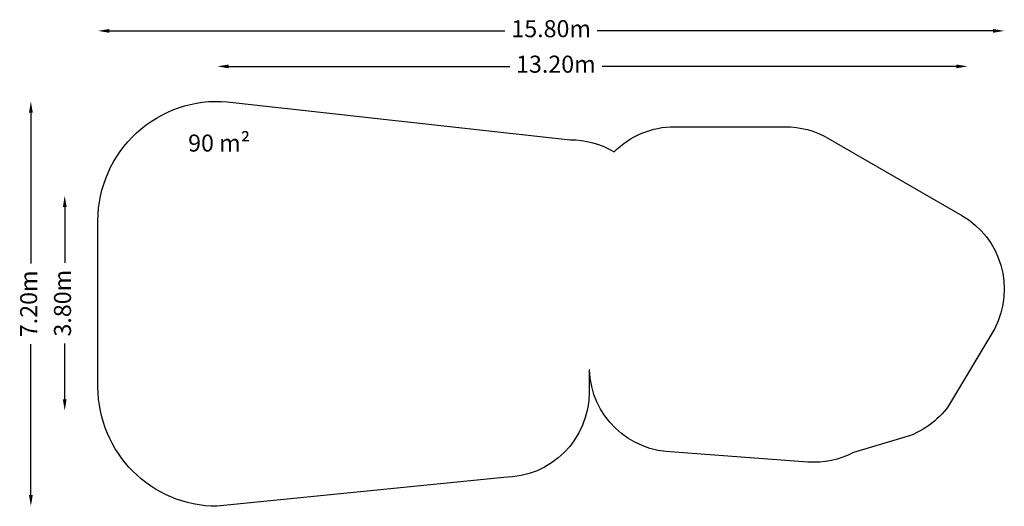
# Model space of a CAD drawing. Units: millimetres. Extents: x -3517 to 13812, y -2088 to 6470.
import ezdxf

# ---------------------------------------------------------------- set-up
doc = ezdxf.new("R2010")
doc.units = ezdxf.units.MM
doc.header["$LTSCALE"] = 700
doc.layers.add('NORLEG-DIM', color=7, linetype='Continuous')
doc.layers.add('NORLEG-Falling Space', color=1, linetype='Continuous')
doc.styles.get("Standard").update_dxf_attribs({"font": 'arial.ttf', "height": 300})
doc.dimstyles.new('HAGS - Dim Plan', dxfattribs={"dimtxt": 300, "dimasz": 200, "dimexe": 1.25, "dimexo": 0.625, "dimgap": 150, "dimtad": 0, "dimlfac": 0.001, "dimrnd": 0.05, "dimzin": 1, "dimdsep": 46, "dimtxsty": 'Standard', "dimcen": 0.1, "dimse1": 1, "dimse2": 1, "dimclrd": 1, "dimadec": 0, "dimazin": 0, "dimtfac": 1, "dimtmove": 0, "dimatfit": 3, "dimfxl": 1, "dimarcsym": 0})

# ---------------------------------------------------------------- blocks, each defined once
blk = doc.blocks.new('*D20')
at = {"layer": 'Defpoints', "color": 0, "transparency": 16777216}
for p in [(-39, 5649), (-39, 2942), (13167, 1723)]:
    blk.add_point(p, dxfattribs=at)
at = {"layer": 'NORLEG-DIM', "color": 1, "lineweight": -2, "transparency": 16777216}
for p, q in [((161, 5649), (5107, 5649)), ((12967, 5649), (6733, 5649))]:
    blk.add_line(p, q, dxfattribs=at)
at = {"layer": 'NORLEG-DIM', "color": 1, "transparency": 16777216}
for points in [[(161, 5682), (161, 5615), (-39, 5649)], [(12967, 5682), (12967, 5615), (13167, 5649)]]:
    blk.add_solid(points, dxfattribs=at)
at = {"layer": 'NORLEG-DIM', "color": 0, "transparency": 16777216, "insert": (5920, 5649), "char_height": 300, "attachment_point": 5}
blk.add_mtext('13.20m', dxfattribs=at)
blk = doc.blocks.new('*D23')
at = {"layer": 'Defpoints', "color": 0, "transparency": 16777216}
for p in [(13812, 6273), (-2139, 2934), (13812, 1729)]:
    blk.add_point(p, dxfattribs=at)
at = {"layer": 'NORLEG-DIM', "color": 1, "lineweight": -2, "transparency": 16777216}
for p, q in [((-1939, 6273), (5024, 6273)), ((13612, 6273), (6649, 6273))]:
    blk.add_line(p, q, dxfattribs=at)
at = {"layer": 'NORLEG-DIM', "color": 1, "transparency": 16777216}
for points in [[(-1939, 6307), (-1939, 6240), (-2139, 6273)], [(13612, 6307), (13612, 6240), (13812, 6273)]]:
    blk.add_solid(points, dxfattribs=at)
at = {"layer": 'NORLEG-DIM', "color": 0, "transparency": 16777216, "insert": (5837, 6273), "char_height": 300, "attachment_point": 5}
blk.add_mtext('15.80m', dxfattribs=at)
blk = doc.blocks.new('*D24')
at = {"layer": 'Defpoints', "color": 0, "transparency": 16777216}
for p in [(3754, 3374), (-2724, -406), (4253, -406)]:
    blk.add_point(p, dxfattribs=at)
at = {"layer": 'NORLEG-DIM', "color": 1, "lineweight": -2, "transparency": 16777216}
for p, q in [((-2724, 3174), (-2724, 2194)), ((-2724, -206), (-2724, 774))]:
    blk.add_line(p, q, dxfattribs=at)
at = {"layer": 'NORLEG-DIM', "color": 1, "transparency": 16777216}
for points in [[(-2757, 3174), (-2691, 3174), (-2724, 3374)], [(-2757, -206), (-2691, -206), (-2724, -406)]]:
    blk.add_solid(points, dxfattribs=at)
at = {"layer": 'NORLEG-DIM', "color": 0, "transparency": 16777216, "insert": (-2724, 1484), "char_height": 300, "attachment_point": 5, "rotation": 90}
blk.add_mtext('3.80m', dxfattribs=at)
blk = doc.blocks.new('*D25')
at = {"layer": 'Defpoints', "color": 0, "transparency": 16777216}
for p in [(-39, 5034), (-3320, -2088), (-39, -2088)]:
    blk.add_point(p, dxfattribs=at)
at = {"layer": 'NORLEG-DIM', "color": 1, "lineweight": -2, "transparency": 16777216}
for p, q in [((-3320, 4834), (-3320, 2182)), ((-3320, -1888), (-3320, 764))]:
    blk.add_line(p, q, dxfattribs=at)
at = {"layer": 'NORLEG-DIM', "color": 1, "transparency": 16777216}
for points in [[(-3353, 4834), (-3286, 4834), (-3320, 5034)], [(-3353, -1888), (-3286, -1888), (-3320, -2088)]]:
    blk.add_solid(points, dxfattribs=at)
at = {"layer": 'NORLEG-DIM', "color": 0, "transparency": 16777216, "insert": (-3320, 1473), "char_height": 300, "attachment_point": 5, "rotation": 90}
blk.add_mtext('7.20m', dxfattribs=at)

msp = doc.modelspace()

# ---------------------------------------------------------------- linework, layer by layer
at = {"layer": 'NORLEG-Falling Space'}
msp.add_lwpolyline([(-2138.954, 11.556), (-2138.944, 2934.095, -0.438931584), (136.515, 5026.753), (6170.006, 4360, -0.136505167), (6944.638, 4144.502, -0.200110736), (8010.35, 4588.326), (9958.74, 4587.944, -0.131714649), (10709.057, 4386.799), (13062.412, 3027.916, -0.400695362), (13644.712, 1039.872), (12832.094, -323.407, -0.165159326), (12044.912, -880.974), (11160.624, -1143.813, -0.139708114), (10355.279, -1309.443), (8009.763, -1133.709, -0.404075469), (6510.668, 314.196, -0.000807339), (6505.949, 313.103), (6505.949, -80, -0.414213562), (5005.949, -1580), (-38.944, -2088.444, -0.414213562), (-2138.944, 11.556)], format="xyb", dxfattribs=at)

# ---------------------------------------------------------------- texts
at = {"layer": 'NORLEG-Falling Space', "insert": (-552.398, 4450.894), "char_height": 300, "attachment_point": 1}
msp.add_mtext_dynamic_manual_height_columns('90 m²', width=1277.34253, gutter_width=1500, heights=[0], dxfattribs=at)

# ---------------------------------------------------------------- dimensions: what is measured, and where the dimension line sits
at = {"layer": 'NORLEG-DIM'}
dim = msp.add_linear_dim(base=(13812.34, 6273.204), p1=(-2138.944, 2934.095), p2=(13812.34, 1728.919), text='15.80m', dimstyle='HAGS - Dim Plan', override={"dimpost": 'm'}, dxfattribs=at)
dim.commit()
dim.dimension.update_dxf_attribs({"geometry": '*D23', "text_midpoint": (5836.698, 6273.204)})
dim = msp.add_linear_dim(base=(-39.34, 5648.72), p1=(13167.395, 1723.425), p2=(-39.34, 2941.9), dimstyle='HAGS - Dim Plan', override={"dimpost": 'm'}, dxfattribs=at)
dim.commit()
dim.dimension.update_dxf_attribs({"geometry": '*D20', "text_midpoint": (5919.93, 5648.72), "dimtype": 160})
dim = msp.add_linear_dim(base=(-3319.739, -2088.444), p1=(-38.944, 5034.095), p2=(-38.944, -2088.444), angle=90, text='7.20m', dimstyle='HAGS - Dim Plan', override={"dimpost": 'm'}, dxfattribs=at)
dim.commit()
dim.dimension.update_dxf_attribs({"geometry": '*D25', "text_midpoint": (-3319.739, 1472.826)})
dim = msp.add_linear_dim(base=(-2724.008, -405.722), p1=(3754.245, 3374.32), p2=(4253.103, -405.722), angle=90, dimstyle='HAGS - Dim Plan', override={"dimpost": 'm'}, dxfattribs=at)
dim.commit()
dim.dimension.update_dxf_attribs({"geometry": '*D24', "text_midpoint": (-2724.008, 1484.299)})

doc.saveas('drawing.dxf')
